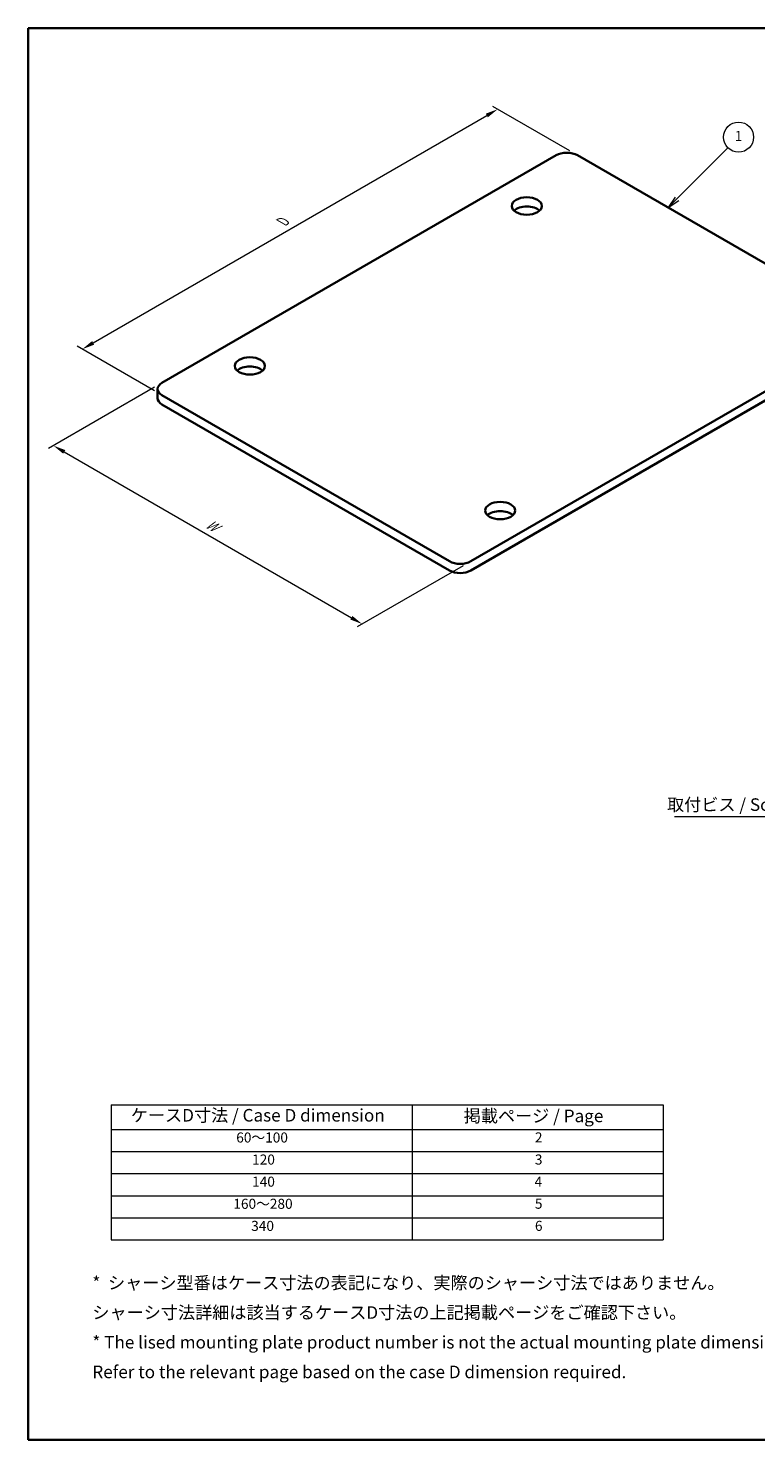
# Model space of a CAD drawing. Units: millimetres. Extents: x 10 to 2862, y 5 to 708.
# Drawn here: x 10 to 106, y 5 to 193 of the extents above; entities that cross this region are included whole.
import ezdxf

# ---------------------------------------------------------------- set-up
doc = ezdxf.new("R2010")
doc.units = ezdxf.units.MM
doc.header["$LTSCALE"] = 0.666667
doc.layers.get('Defpoints').update_dxf_attribs({"lineweight": 25})
for name, color, linetype, lineweight in [('Border (ISO)', 7, 'Continuous', 35), ('Dimension (ISO)', 7, 'Continuous', 18), ('Symbol (ISO)', 7, 'Continuous', 18), ('Symbol (TK)', 100, 'Continuous', 18), ('Visible (ISO)', 7, 'Continuous', 35)]:
    doc.layers.add(name, color=color, linetype=linetype, lineweight=lineweight)
doc.styles.add('Note Text (TK)', font='txt')
doc.styles.add('Note Text (TK2)', font='txt')
doc.dimstyles.new('Default - Method 1b (TK)', dxfattribs={"dimscale": 0.666667, "dimtxt": 2.5, "dimasz": 2.5, "dimexe": 1, "dimexo": 1.5, "dimgap": 1, "dimtad": 1, "dimtoh": 1, "dimrnd": 1e-08, "dimdsep": 46, "dimtxsty": 'Note Text (TK)', "dimcen": 0.09, "dimdle": 5, "dimclrd": 100, "dimclre": 100, "dimclrt": 7, "dimadec": 1, "dimazin": 1, "dimtfac": 1, "dimtmove": 0, "dimatfit": 3, "dimfxl": 1, "dimtolj": 1, "dimlwd": -1, "dimlwe": -1, "dimarcsym": 0})
doc.dimstyles.new('Default - Method 1b (TK)$7', dxfattribs={"dimscale": 0.666667, "dimtxt": 2.5, "dimasz": 2.5, "dimexe": 1, "dimexo": 1.5, "dimgap": 1, "dimtad": 1, "dimtoh": 1, "dimrnd": 1e-08, "dimdsep": 46, "dimtxsty": 'Note Text (TK)', "dimcen": 0.09, "dimdle": 5, "dimclrd": 100, "dimclre": 100, "dimclrt": 7, "dimadec": 1, "dimazin": 1, "dimtfac": 1, "dimtmove": 0, "dimatfit": 3, "dimfxl": 1, "dimtolj": 1, "dimlwd": -1, "dimlwe": -1, "dimarcsym": 0})

# ---------------------------------------------------------------- blocks, each defined once
blk = doc.blocks.new('図面枠 tk図枠')
at = {"layer": 'Border (ISO)'}
for p, q in [((14.5, 289), (405.5, 289)), ((14.5, 289), (14.5, 8)), ((405.5, 289), (405.5, 8)), ((14.5, 8), (405.5, 8))]:
    blk.add_line(p, q, dxfattribs=at)
blk = doc.blocks.new('バルーン1')
at = {"layer": 'Symbol (TK)', "color": 100}
for p, q in [((143.71, 255.05), (153.87, 265.2)), ((143.36, 255.4), (141.95, 253.28)), ((143.71, 255.05), (141.95, 253.28)), ((141.95, 253.28), (144.07, 254.7))]:
    blk.add_line(p, q, dxfattribs=at)
at = {"layer": 'Symbol (TK)'}
blk.add_circle((155.98, 267.32), 3, dxfattribs=at)
at = {"layer": 'Symbol (TK)', "color": 7, "insert": (155.98, 267.29), "char_height": 2, "attachment_point": 5, "style": 'Note Text (TK2)'}
blk.add_mtext('1', dxfattribs=at)
blk = doc.blocks.new('*D7')
at = {"layer": 'Defpoints', "color": 0}
for p in [(72, 181.92), (82.58, 175.81), (27.43, 143.97)]:
    blk.add_point(p, dxfattribs=at)
at = {"layer": 'Dimension (ISO)', "color": 100}
for p, q in [((81.58, 176.39), (71.34, 182.3)), ((18.29, 150.91), (70.56, 181.08)), ((26.43, 144.54), (16.18, 150.46))]:
    blk.add_line(p, q, dxfattribs=at)
for points in [[(70.42, 181.33), (70.7, 180.84), (72, 181.92)], [(18.15, 151.15), (18.43, 150.67), (16.85, 150.07)]]:
    blk.add_solid(points, dxfattribs=at)
at = {"layer": 'Dimension (ISO)', "color": 7, "insert": (43.13, 166.8), "char_height": 1.6667, "attachment_point": 4, "rotation": 30, "style": 'Note Text (TK)'}
blk.add_mtext('\\A1;{\\Q-30.000;\\W0.816;\\H0.816x; D}', dxfattribs=at)
blk = doc.blocks.new('*D8')
at = {"layer": 'Defpoints', "color": 0}
for p in [(27.43, 145.6), (68.44, 121.92), (54.02, 113.59)]:
    blk.add_point(p, dxfattribs=at)
at = {"layer": 'Dimension (ISO)', "color": 100}
for p, q in [((26.43, 145.02), (12.34, 136.89)), ((14.45, 136.44), (52.58, 114.43)), ((67.44, 121.34), (53.35, 113.21))]:
    blk.add_line(p, q, dxfattribs=at)
for points in [[(14.59, 136.68), (14.31, 136.2), (13.01, 137.27)], [(52.71, 114.67), (52.44, 114.19), (54.02, 113.59)]]:
    blk.add_solid(points, dxfattribs=at)
at = {"layer": 'Dimension (ISO)', "color": 7, "insert": (33.13, 127.21), "char_height": 1.6667, "attachment_point": 4, "rotation": 330, "style": 'Note Text (TK)'}
blk.add_mtext('\\A1;{\\Q30.000;\\W0.816;\\H0.816x; W}', dxfattribs=at)
blk = doc.blocks.new('テーブル1')
at = {"layer": 'Symbol (ISO)'}
for p, q in [((30.99, 74.68), (140.99, 74.68)), ((30.99, 74.68), (30.99, 69.78)), ((90.99, 74.68), (90.99, 69.78)), ((140.99, 74.68), (140.99, 69.78)), ((30.99, 69.78), (140.99, 69.78)), ((30.99, 69.78), (30.99, 47.78)), ((90.99, 69.78), (90.99, 47.78)), ((140.99, 69.78), (140.99, 47.78)), ((30.99, 65.38), (140.99, 65.38)), ((30.99, 60.98), (140.99, 60.98)), ((30.99, 56.58), (140.99, 56.58)), ((30.99, 52.18), (140.99, 52.18)), ((30.99, 47.78), (140.99, 47.78))]:
    blk.add_line(p, q, dxfattribs=at)
at = {"layer": 'Symbol (ISO)', "color": 7, "attachment_point": 7}
for s, insert, char_height, style in [('ケースD寸法 / Case D dimension', (34.93, 70.57), 2.5, 'Note Text (TK)'), ('掲載ページ / Page', (101.24, 70.44), 2.5, 'Note Text (TK)'), ('60～100', (55.93, 66.55), 2, 'Note Text (TK2)'), ('2', (115.41, 66.57), 2, 'Note Text (TK2)'), ('120', (59.09, 62.16), 2, 'Note Text (TK2)'), ('3', (115.41, 62.16), 2, 'Note Text (TK2)'), ('140', (59.09, 57.76), 2, 'Note Text (TK2)'), ('4', (115.36, 57.77), 2, 'Note Text (TK2)'), ('160～280', (55.35, 53.35), 2, 'Note Text (TK2)'), ('5', (115.41, 53.37), 2, 'Note Text (TK2)'), ('340', (58.91, 48.95), 2, 'Note Text (TK2)'), ('6', (115.42, 48.96), 2, 'Note Text (TK2)')]:
    blk.add_mtext(s, dxfattribs=dict(at, insert=insert, char_height=char_height, style=style))

msp = doc.modelspace()

# ---------------------------------------------------------------- linework, layer by layer
at = {"layer": 'Visible (ISO)'}
for p, q in [((79.7558, 175.8091), (27.4299, 145.5987)), ((120.768, 153.7636), (82.5842, 175.8091)), ((68.4421, 121.9203), (120.768, 152.1307)), ((120.768, 150.9059), (68.4421, 120.6955)), ((26.8441, 143.5574), (26.8441, 144.7822)), ((27.4299, 143.9657), (65.6136, 121.9203)), ((65.6136, 120.6955), (27.4299, 142.7409))]:
    msp.add_line(p, q, dxfattribs=at)
for centre, major_axis, start_param, end_param in [((81.17, 174.9926), (2, 0), 0.78539816, 2.35619449), ((75.8667, 167.8482), (-2, 0), 3.70058252, 5.72419544), ((39.0971, 146.6193), (-2, 0), 3.70058252, 5.72419544), ((28.8441, 144.7822), (-2, 0), 5.49778714, 7.06858347), ((28.8441, 143.5574), (-2, 0), 0, 0.78539816), ((72.3311, 127.4316), (-2, 0), 3.70058252, 5.72419544), ((67.0278, 122.7368), (-2, 0), 0.78539816, 2.35619449), ((67.0278, 121.512), (2, 0), 3.92699082, 5.49778714)]:
    msp.add_ellipse(centre, major_axis=major_axis, ratio=0.57735027, start_param=start_param, end_param=end_param, dxfattribs=at)
for centre in [(75.8667, 169.073), (39.0971, 147.844), (72.3311, 128.6564)]:
    msp.add_ellipse(centre, major_axis=(2, 0), ratio=0.57735027, dxfattribs=at)

# ---------------------------------------------------------------- block references
at = {"xscale": 0.6666666666666666, "yscale": 0.6666666666666666, "zscale": 0.6666666666666666}
for name in ['図面枠 tk図枠', 'テーブル1']:
    msp.add_blockref(name, (0, 0), dxfattribs=at)
at = {"layer": 'Symbol (TK)', "xscale": 0.6666666666666666, "yscale": 0.6666666666666666, "zscale": 0.6666666666666666}
msp.add_blockref('バルーン1', (0, 0), dxfattribs=at)

# ---------------------------------------------------------------- texts
at = {"layer": 'Symbol (ISO)', "color": 7, "char_height": 1.666667, "style": 'Note Text (TK)'}
for s, insert, width, attachment_point, line_spacing_factor in [('{取付ビス / Screw (M3-5)}', (94.4877, 88.2756), 26.520468, 7, 1.5), ('{*  シャーシ型番はケース寸法の表記になり、実際のシャーシ寸法ではありません。\\P\u3000 シャーシ寸法詳細は該当するケースD寸法の上記掲載ページをご確認下さい。\\P * The lised mounting plate product number is not the actual mounting plate dimension.\\P   Refer to the relevant page based on the case D dimension required.}', (18.1827, 20.0339), 126.603501, 4, 1.418182)]:
    msp.add_mtext(s, dxfattribs=dict(at, insert=insert, width=width, attachment_point=attachment_point, line_spacing_factor=line_spacing_factor))

# ---------------------------------------------------------------- dimensions: what is measured, and where the dimension line sits
at = {"layer": 'Dimension (ISO)', "color": 100}
for base, p1, p2, angle, text, picture, middle in [((72.0028, 181.9182), (27.4299, 143.9657), (82.5842, 175.8091), 210, '{\\Q-30.000;\\W0.816;\\H0.816x; D}', '*D7', (44.4256, 165.9966)), ((54.0185, 113.5928), (27.4299, 145.5987), (68.4421, 121.9203), 150, '{\\Q30.000;\\W0.816;\\H0.816x; W}', '*D8', (33.5124, 125.432))]:
    dim = msp.add_linear_dim(base=base, p1=p1, p2=p2, angle=angle, text=text, dimstyle='Default - Method 1b (TK)', override={"dimtoh": 0, "dimdec": 2, "dimlfac": 1.224745, "dimtp": 0, "dimtm": 0, "dimtdec": 2, "dimtofl": 0, "dimatfit": 1}, dxfattribs=at)
    dim.commit()
    dim.dimension.update_dxf_attribs({"geometry": picture, "text_midpoint": middle, "dimtype": 160})

# ---------------------------------------------------------------- leaders
at = {"layer": 'Symbol (ISO)', "color": 100, "annotation_type": 0, "has_hookline": 1, "hookline_direction": 1, "text_width": 25.5303}
msp.add_leader([(142.6007, 112.3495), (122.6748, 87.9978), (121.0082, 87.9978)], dimstyle='Default - Method 1b (TK)$7', override={"dimgap": 0, "dimtad": 1}, dxfattribs=at)

doc.saveas('drawing.dxf')
